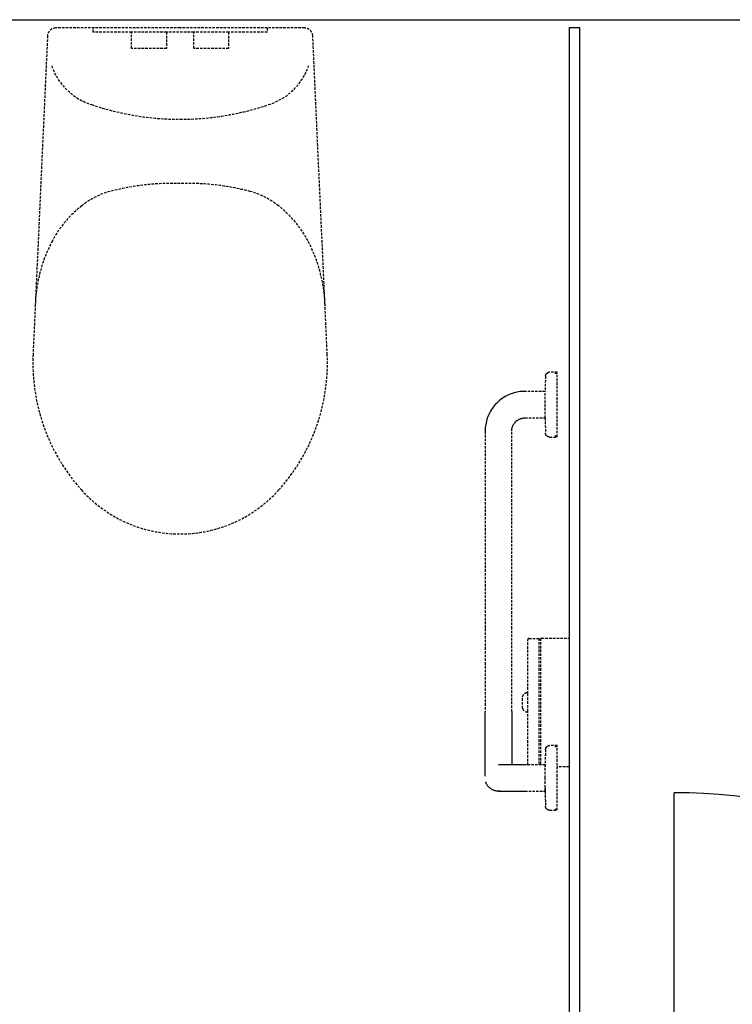
# Model space of a CAD drawing. Extents: x -56938 to 89711, y -15621 to 46647.
# Drawn here: x -55527 to -54667, y 6015 to 7202 of the extents above; entities that cross this region are included whole.
import ezdxf

# ---------------------------------------------------------------- set-up
doc = ezdxf.new("R2010")
doc.units = 0
doc.linetypes.add('X-3178-C$0$EDG-DASH-3', pattern=[4.5, 3, -1.5])
for name, color, linetype in [('X-3178-C$0$A-DOOR-2', 11, 'CONTINUOUS'), ('X-3178-C$0$A-WALL-1', 8, 'CONTINUOUS'), ('X-3178-C$0$A-WALL-4', 8, 'CONTINUOUS'), ('X-3178-C$0$A-WALL-5', 8, 'CONTINUOUS'), ('X-3178-C$0$P-SANR-FIXT', 31, 'X-3178-C$0$EDG-DASH-3'), ('X-3178-C$0$Q-SPCQ', 31, 'X-3178-C$0$EDG-DASH-3'), ('X-XREF', 7, 'CONTINUOUS')]:
    doc.layers.add(name, color=color, linetype=linetype)

# ---------------------------------------------------------------- blocks, each defined once
blk = doc.blocks.new('X-3178-C')
at = {"layer": 'X-3178-C$0$A-DOOR-2'}
blk.add_line((-54737.7, 5569.8), (-54737.7, 6269.8), dxfattribs=at)
blk.add_arc((-54737.7, 5569.8), 700, 0, 90, dxfattribs=at)
at = {"layer": 'X-3178-C$0$A-WALL-1'}
blk.add_line((-55788, 7201.8), (-52982.2, 7201.8), dxfattribs=at)
at = {"layer": 'X-3178-C$0$A-WALL-4'}
for p, q in [((-54864.3, 7191.8), (-54864.3, 5569.8)), ((-54851.3, 5569.8), (-54851.3, 7191.8))]:
    blk.add_line(p, q, dxfattribs=at)
at = {"layer": 'X-3178-C$0$A-WALL-5'}
blk.add_line((-54851.3, 7191.8), (-54864.3, 7191.8), dxfattribs=at)
at = {"layer": 'X-3178-C$0$P-SANR-FIXT'}
for p, q in [((-55493.6, 7182.4), (-55511.1, 6798.1)), ((-55333.6, 7191.8), (-55483.6, 7191.8)), ((-55438.6, 7186.8), (-55438.6, 7191.8)), ((-55392.1, 7186.8), (-55438.6, 7186.8)), ((-55350.1, 7186.8), (-55392.1, 7186.8)), ((-55392.1, 7167.2), (-55392.1, 7186.8)), ((-55350.1, 7186.8), (-55350.1, 7167.2)), ((-55317.1, 7186.8), (-55350.1, 7186.8)), ((-55183.6, 7191.8), (-55333.6, 7191.8)), ((-55275.1, 7186.8), (-55317.1, 7186.8)), ((-55317.1, 7167.2), (-55317.1, 7186.8)), ((-55275.1, 7186.8), (-55275.1, 7167.2)), ((-55228.6, 7186.8), (-55275.1, 7186.8)), ((-55228.6, 7191.8), (-55228.6, 7186.8)), ((-55156.1, 6798.1), (-55173.6, 7182.4)), ((-55350.1, 7167.2), (-55392.1, 7167.2)), ((-55275.1, 7167.2), (-55317.1, 7167.2)), ((-54892.8, 6771.9), (-54893.3, 6753.7)), ((-54892.8, 6772.7), (-54892.7, 6772.8)), ((-54892.8, 6772.5), (-54892.8, 6772.7)), ((-54892.8, 6772.3), (-54892.8, 6772.5)), ((-54892.8, 6772.1), (-54892.8, 6772.3)), ((-54892.8, 6771.9), (-54892.8, 6772.1)), ((-54892.7, 6773), (-54892.6, 6773.2)), ((-54892.7, 6772.8), (-54892.7, 6773)), ((-54892.6, 6773.4), (-54892.5, 6773.6)), ((-54892.6, 6773.2), (-54892.6, 6773.4)), ((-54892.5, 6773.6), (-54892.4, 6773.8)), ((-54892.4, 6773.8), (-54892.3, 6774)), ((-54892.3, 6774), (-54892.2, 6774.2)), ((-54892.2, 6774.2), (-54892.1, 6774.3)), ((-54892.1, 6774.3), (-54892, 6774.5)), ((-54892, 6774.5), (-54891.9, 6774.7)), ((-54891.9, 6774.7), (-54891.8, 6774.8)), ((-54891.8, 6774.8), (-54891.7, 6775)), ((-54891.7, 6775), (-54891.5, 6775.1)), ((-54891.5, 6775.1), (-54891.4, 6775.3)), ((-54891.4, 6775.3), (-54891.2, 6775.4)), ((-54891.2, 6775.4), (-54891.1, 6775.5)), ((-54891.1, 6775.5), (-54890.9, 6775.7)), ((-54890.9, 6775.7), (-54890.8, 6775.8)), ((-54890.8, 6775.8), (-54890.6, 6775.9)), ((-54890.6, 6775.9), (-54890.4, 6776)), ((-54890.4, 6776), (-54890.3, 6776.1)), ((-54890.3, 6776.1), (-54890.1, 6776.2)), ((-54890.1, 6776.2), (-54889.9, 6776.3)), ((-54889.9, 6776.3), (-54889.7, 6776.4)), ((-54889.7, 6776.4), (-54889.5, 6776.4)), ((-54889.5, 6776.4), (-54889.4, 6776.5)), ((-54889.4, 6776.5), (-54889.2, 6776.6)), ((-54889.2, 6776.6), (-54889, 6776.6)), ((-54889, 6776.6), (-54888.8, 6776.7)), ((-54888.8, 6776.7), (-54888.6, 6776.7)), ((-54888.6, 6776.7), (-54888.4, 6776.7)), ((-54888.4, 6776.7), (-54888.2, 6776.7)), ((-54888.2, 6776.7), (-54888, 6776.7)), ((-54888, 6776.7), (-54887.8, 6776.7)), ((-54878.6, 6776.7), (-54887.8, 6776.7)), ((-54878.6, 6775.2), (-54881.5, 6775.2)), ((-54878.6, 6775.2), (-54881.5, 6775.2)), ((-54878.6, 6698.7), (-54878.6, 6776.7)), ((-54917.6, 6753.7), (-54919.5, 6753.7)), ((-54893.3, 6753.7), (-54917.6, 6753.7)), ((-54893.3, 6721.7), (-54893.3, 6753.7)), ((-54947.8, 6743.1), (-54949.3, 6741.8)), ((-54946.3, 6744.2), (-54947.8, 6743.1)), ((-54944.7, 6745.4), (-54946.3, 6744.2)), ((-54943.1, 6746.4), (-54944.7, 6745.4)), ((-54941.5, 6747.4), (-54943.1, 6746.4)), ((-54939.8, 6748.3), (-54941.5, 6747.4)), ((-54938.1, 6749.2), (-54939.8, 6748.3)), ((-54936.3, 6750), (-54938.1, 6749.2)), ((-54934.5, 6750.7), (-54936.3, 6750)), ((-54932.7, 6751.3), (-54934.5, 6750.7)), ((-54930.9, 6751.9), (-54932.7, 6751.3)), ((-54929, 6752.4), (-54930.9, 6751.9)), ((-54927.1, 6752.8), (-54929, 6752.4)), ((-54925.3, 6753.1), (-54927.1, 6752.8)), ((-54923.4, 6753.4), (-54925.3, 6753.1)), ((-54921.4, 6753.6), (-54923.4, 6753.4)), ((-54919.5, 6753.7), (-54921.4, 6753.6)), ((-54959, 6730), (-54959.9, 6728.4)), ((-54958, 6731.7), (-54959, 6730)), ((-54956.9, 6733.3), (-54958, 6731.7)), ((-54955.8, 6734.8), (-54956.9, 6733.3)), ((-54954.6, 6736.3), (-54955.8, 6734.8)), ((-54953.4, 6737.8), (-54954.6, 6736.3)), ((-54952, 6739.2), (-54953.4, 6737.8)), ((-54950.7, 6740.5), (-54952, 6739.2)), ((-54949.3, 6741.8), (-54950.7, 6740.5)), ((-54963.6, 6719.5), (-54964.1, 6717.7)), ((-54963, 6721.3), (-54963.6, 6719.5)), ((-54962.3, 6723.1), (-54963, 6721.3)), ((-54961.6, 6724.9), (-54962.3, 6723.1)), ((-54960.8, 6726.7), (-54961.6, 6724.9)), ((-54959.9, 6728.4), (-54960.8, 6726.7)), ((-54927.8, 6718.1), (-54927.3, 6718.5)), ((-54927.3, 6718.5), (-54926.8, 6718.8)), ((-54926.8, 6718.8), (-54926.3, 6719.2)), ((-54926.3, 6719.2), (-54925.7, 6719.5)), ((-54925.7, 6719.5), (-54925.1, 6719.9)), ((-54925.1, 6719.9), (-54924.6, 6720.1)), ((-54924.6, 6720.1), (-54924, 6720.4)), ((-54924, 6720.4), (-54923.4, 6720.7)), ((-54923.4, 6720.7), (-54922.8, 6720.9)), ((-54922.8, 6720.9), (-54922.2, 6721.1)), ((-54922.2, 6721.1), (-54921.6, 6721.2)), ((-54921.6, 6721.2), (-54921, 6721.4)), ((-54921, 6721.4), (-54920.3, 6721.5)), ((-54920.3, 6721.5), (-54919.7, 6721.6)), ((-54919.7, 6721.6), (-54919.1, 6721.7)), ((-54919.1, 6721.7), (-54918.4, 6721.7)), ((-54918.4, 6721.7), (-54917.8, 6721.7)), ((-54917.8, 6721.7), (-54917.6, 6721.7)), ((-54917.6, 6721.7), (-54893.3, 6721.7)), ((-54893.3, 6721.7), (-54892.8, 6703.6)), ((-54965.5, 6708.2), (-54965.6, 6706.3)), ((-54965.6, 6706.3), (-54965.6, 6705.7)), ((-54965.4, 6710.1), (-54965.5, 6708.2)), ((-54965.2, 6712), (-54965.4, 6710.1)), ((-54964.9, 6713.9), (-54965.2, 6712)), ((-54964.5, 6715.8), (-54964.9, 6713.9)), ((-54964.1, 6717.7), (-54964.5, 6715.8)), ((-54933.6, 6707), (-54933.5, 6707.7)), ((-54933.6, 6706.4), (-54933.6, 6707)), ((-54933.6, 6705.7), (-54933.6, 6706.4)), ((-54933.5, 6707.7), (-54933.4, 6708.3)), ((-54933.4, 6708.3), (-54933.3, 6708.9)), ((-54933.3, 6708.9), (-54933.1, 6709.5)), ((-54933.1, 6709.5), (-54933, 6710.2)), ((-54933, 6710.2), (-54932.8, 6710.8)), ((-54932.8, 6710.8), (-54932.6, 6711.4)), ((-54932.6, 6711.4), (-54932.3, 6712)), ((-54932.3, 6712), (-54932.1, 6712.6)), ((-54932.1, 6712.6), (-54931.8, 6713.1)), ((-54931.8, 6713.1), (-54931.5, 6713.7)), ((-54931.5, 6713.7), (-54931.2, 6714.2)), ((-54931.2, 6714.2), (-54930.8, 6714.8)), ((-54930.8, 6714.8), (-54930.4, 6715.3)), ((-54930.4, 6715.3), (-54930, 6715.8)), ((-54930, 6715.8), (-54929.6, 6716.3)), ((-54929.6, 6716.3), (-54929.2, 6716.8)), ((-54929.2, 6716.8), (-54928.8, 6717.2)), ((-54928.8, 6717.2), (-54928.3, 6717.7)), ((-54928.3, 6717.7), (-54927.8, 6718.1)), ((-54965.6, 6705.7), (-54965.6, 6467.7)), ((-54933.6, 6467.7), (-54933.6, 6705.7)), ((-54892.8, 6703.5), (-54892.8, 6703.6)), ((-54892.8, 6703.3), (-54892.8, 6703.5)), ((-54892.8, 6703.1), (-54892.8, 6703.3)), ((-54892.8, 6702.9), (-54892.8, 6703.1)), ((-54892.7, 6702.7), (-54892.8, 6702.9)), ((-54892.7, 6702.5), (-54892.7, 6702.7)), ((-54892.6, 6702.3), (-54892.7, 6702.5)), ((-54892.6, 6702.1), (-54892.6, 6702.3)), ((-54892.5, 6701.9), (-54892.6, 6702.1)), ((-54892.4, 6701.7), (-54892.5, 6701.9)), ((-54892.3, 6701.6), (-54892.4, 6701.7)), ((-54892.3, 6701.4), (-54892.3, 6701.6)), ((-54892.2, 6701.2), (-54892.3, 6701.4)), ((-54892.1, 6701), (-54892.2, 6701.2)), ((-54891.9, 6700.9), (-54892.1, 6701)), ((-54891.8, 6700.7), (-54891.9, 6700.9)), ((-54891.7, 6700.6), (-54891.8, 6700.7)), ((-54891.6, 6700.4), (-54891.7, 6700.6)), ((-54891.4, 6700.3), (-54891.6, 6700.4)), ((-54891.3, 6700.1), (-54891.4, 6700.3)), ((-54891.1, 6700), (-54891.3, 6700.1)), ((-54891, 6699.9), (-54891.1, 6700)), ((-54890.8, 6699.7), (-54891, 6699.9)), ((-54890.7, 6699.6), (-54890.8, 6699.7)), ((-54890.5, 6699.5), (-54890.7, 6699.6)), ((-54890.3, 6699.4), (-54890.5, 6699.5)), ((-54890.2, 6699.3), (-54890.3, 6699.4)), ((-54890, 6699.2), (-54890.2, 6699.3)), ((-54889.8, 6699.1), (-54890, 6699.2)), ((-54889.6, 6699.1), (-54889.8, 6699.1)), ((-54889.4, 6699), (-54889.6, 6699.1)), ((-54889.2, 6698.9), (-54889.4, 6699)), ((-54889, 6698.9), (-54889.2, 6698.9)), ((-54888.8, 6698.8), (-54889, 6698.9)), ((-54888.6, 6698.8), (-54888.8, 6698.8)), ((-54888.4, 6698.8), (-54888.6, 6698.8)), ((-54888.2, 6698.8), (-54888.4, 6698.8)), ((-54888, 6698.7), (-54888.2, 6698.8)), ((-54887.8, 6698.7), (-54888, 6698.7)), ((-54887.8, 6698.7), (-54878.6, 6698.7)), ((-54881.5, 6700.2), (-54878.6, 6700.2)), ((-54881.5, 6700.2), (-54878.6, 6700.2)), ((-54965.6, 6467.7), (-54965.6, 6367.7)), ((-54933.6, 6367.7), (-54933.6, 6467.7)), ((-54965.6, 6366.9), (-54965.6, 6367.7)), ((-54965.6, 6363.7), (-54965.6, 6366.9)), ((-54965.6, 6360.5), (-54965.6, 6363.7)), ((-54933.6, 6367.7), (-54933.6, 6364.5)), ((-54933.6, 6364.5), (-54933.6, 6361.3)), ((-54965.6, 6357.3), (-54965.6, 6360.5)), ((-54965.6, 6354.1), (-54965.6, 6357.3)), ((-54965.6, 6351), (-54965.6, 6354.1)), ((-54965.6, 6347.9), (-54965.6, 6351)), ((-54933.6, 6361.3), (-54933.6, 6358.2)), ((-54933.6, 6358.2), (-54933.6, 6355)), ((-54933.6, 6355), (-54933.6, 6351.8)), ((-54933.6, 6351.8), (-54933.6, 6348.7)), ((-54965.6, 6344.8), (-54965.6, 6347.9)), ((-54965.6, 6341.8), (-54965.6, 6344.8)), ((-54965.6, 6338.8), (-54965.6, 6341.8)), ((-54965.6, 6335.8), (-54965.6, 6338.8)), ((-54933.6, 6348.7), (-54933.6, 6345.6)), ((-54933.6, 6345.6), (-54933.6, 6342.6)), ((-54933.6, 6342.6), (-54933.6, 6339.6)), ((-54933.6, 6339.6), (-54933.6, 6336.6)), ((-54965.6, 6332.9), (-54965.6, 6335.8)), ((-54965.6, 6330), (-54965.6, 6332.9)), ((-54965.6, 6327.2), (-54965.6, 6330)), ((-54965.6, 6324.5), (-54965.6, 6327.2)), ((-54933.6, 6336.6), (-54933.6, 6333.7)), ((-54933.6, 6333.7), (-54933.6, 6330.8)), ((-54933.6, 6330.8), (-54933.6, 6328)), ((-54933.6, 6328), (-54933.6, 6325.2)), ((-54889.7, 6326.4), (-54889.5, 6326.4)), ((-54889.7, 6326.4), (-54889.5, 6326.4)), ((-54889.5, 6326.4), (-54889.4, 6326.5)), ((-54889.5, 6326.4), (-54889.4, 6326.5)), ((-54889.4, 6326.5), (-54889.2, 6326.6)), ((-54889.4, 6326.5), (-54889.2, 6326.6)), ((-54889.2, 6326.6), (-54889, 6326.6)), ((-54889.2, 6326.6), (-54889, 6326.6)), ((-54889, 6326.6), (-54888.8, 6326.7)), ((-54889, 6326.6), (-54888.8, 6326.7)), ((-54888.8, 6326.7), (-54888.6, 6326.7)), ((-54888.8, 6326.7), (-54888.6, 6326.7)), ((-54888.6, 6326.7), (-54888.4, 6326.7)), ((-54888.6, 6326.7), (-54888.4, 6326.7)), ((-54888.4, 6326.7), (-54888.2, 6326.7)), ((-54888.4, 6326.7), (-54888.2, 6326.7)), ((-54888.2, 6326.7), (-54888, 6326.7)), ((-54888.2, 6326.7), (-54888, 6326.7)), ((-54888, 6326.7), (-54887.8, 6326.7)), ((-54888, 6326.7), (-54887.8, 6326.7)), ((-54878.6, 6326.7), (-54887.8, 6326.7)), ((-54878.6, 6326.7), (-54887.8, 6326.7)), ((-54878.6, 6248.7), (-54878.6, 6326.7)), ((-54878.6, 6248.7), (-54878.6, 6326.7)), ((-54965.6, 6321.9), (-54965.6, 6324.5)), ((-54965.6, 6319.3), (-54965.6, 6321.9)), ((-54965.6, 6316.8), (-54965.6, 6319.3)), ((-54965.6, 6314.3), (-54965.6, 6316.8)), ((-54933.6, 6325.2), (-54933.6, 6322.6)), ((-54933.6, 6322.6), (-54933.6, 6320)), ((-54933.6, 6320), (-54933.6, 6317.4)), ((-54933.6, 6317.4), (-54933.6, 6315)), ((-54933.6, 6315), (-54933.6, 6312.6)), ((-54892.8, 6321.9), (-54893.4, 6299.9)), ((-54892.8, 6321.9), (-54893.3, 6303.7)), ((-54892.8, 6322.7), (-54892.7, 6322.8)), ((-54892.8, 6322.7), (-54892.7, 6322.8)), ((-54892.8, 6322.5), (-54892.8, 6322.7)), ((-54892.8, 6322.5), (-54892.8, 6322.7)), ((-54892.8, 6322.3), (-54892.8, 6322.5)), ((-54892.8, 6322.3), (-54892.8, 6322.5)), ((-54892.8, 6322.1), (-54892.8, 6322.3)), ((-54892.8, 6322.1), (-54892.8, 6322.3)), ((-54892.8, 6321.9), (-54892.8, 6322.1)), ((-54892.8, 6321.9), (-54892.8, 6322.1)), ((-54892.7, 6323), (-54892.6, 6323.2)), ((-54892.7, 6323), (-54892.6, 6323.2)), ((-54892.7, 6322.8), (-54892.7, 6323)), ((-54892.7, 6322.8), (-54892.7, 6323)), ((-54892.6, 6323.4), (-54892.5, 6323.6)), ((-54892.6, 6323.4), (-54892.5, 6323.6)), ((-54892.6, 6323.2), (-54892.6, 6323.4)), ((-54892.6, 6323.2), (-54892.6, 6323.4)), ((-54892.5, 6323.6), (-54892.4, 6323.8)), ((-54892.5, 6323.6), (-54892.4, 6323.8)), ((-54892.4, 6323.8), (-54892.3, 6324)), ((-54892.4, 6323.8), (-54892.3, 6324)), ((-54892.3, 6324), (-54892.2, 6324.2)), ((-54892.3, 6324), (-54892.2, 6324.2)), ((-54892.2, 6324.2), (-54892.1, 6324.3)), ((-54892.2, 6324.2), (-54892.1, 6324.3)), ((-54892.1, 6324.3), (-54892, 6324.5)), ((-54892.1, 6324.3), (-54892, 6324.5)), ((-54892, 6324.5), (-54891.9, 6324.7)), ((-54892, 6324.5), (-54891.9, 6324.7)), ((-54891.9, 6324.7), (-54891.8, 6324.8)), ((-54891.9, 6324.7), (-54891.8, 6324.8)), ((-54891.8, 6324.8), (-54891.7, 6325)), ((-54891.8, 6324.8), (-54891.7, 6325)), ((-54891.7, 6325), (-54891.5, 6325.1)), ((-54891.7, 6325), (-54891.5, 6325.1)), ((-54891.5, 6325.1), (-54891.4, 6325.3)), ((-54891.5, 6325.1), (-54891.4, 6325.3)), ((-54891.4, 6325.3), (-54891.2, 6325.4)), ((-54891.4, 6325.3), (-54891.2, 6325.4)), ((-54891.2, 6325.4), (-54891.1, 6325.5)), ((-54891.2, 6325.4), (-54891.1, 6325.5)), ((-54891.1, 6325.5), (-54890.9, 6325.7)), ((-54891.1, 6325.5), (-54890.9, 6325.7)), ((-54890.9, 6325.7), (-54890.8, 6325.8)), ((-54890.9, 6325.7), (-54890.8, 6325.8)), ((-54890.8, 6325.8), (-54890.6, 6325.9)), ((-54890.8, 6325.8), (-54890.6, 6325.9)), ((-54890.6, 6325.9), (-54890.4, 6326)), ((-54890.6, 6325.9), (-54890.4, 6326)), ((-54890.4, 6326), (-54890.3, 6326.1)), ((-54890.4, 6326), (-54890.3, 6326.1)), ((-54890.3, 6326.1), (-54890.1, 6326.2)), ((-54890.3, 6326.1), (-54890.1, 6326.2)), ((-54890.1, 6326.2), (-54889.9, 6326.3)), ((-54890.1, 6326.2), (-54889.9, 6326.3)), ((-54889.9, 6326.3), (-54889.7, 6326.4)), ((-54889.9, 6326.3), (-54889.7, 6326.4)), ((-54878.6, 6325.2), (-54881.5, 6325.2)), ((-54878.6, 6325.2), (-54881.5, 6325.2)), ((-54965.6, 6312), (-54965.6, 6314.3)), ((-54965.6, 6309.8), (-54965.6, 6312)), ((-54965.6, 6307.6), (-54965.6, 6309.8)), ((-54965.6, 6305.5), (-54965.6, 6307.6)), ((-54965.6, 6303.6), (-54965.6, 6305.5)), ((-54965.6, 6301.7), (-54965.6, 6303.6)), ((-54949.5, 6303.7), (-54949.6, 6303.7)), ((-54949.6, 6303.7), (-54949.6, 6303.7)), ((-54949.3, 6303.7), (-54949.5, 6303.7)), ((-54949.1, 6303.7), (-54949.3, 6303.7)), ((-54948.9, 6303.7), (-54949.1, 6303.7)), ((-54948.6, 6303.7), (-54948.9, 6303.7)), ((-54948.3, 6303.7), (-54948.6, 6303.7)), ((-54947.9, 6303.7), (-54948.3, 6303.7)), ((-54947.4, 6303.7), (-54947.9, 6303.7)), ((-54946.9, 6303.7), (-54947.4, 6303.7)), ((-54946.4, 6303.7), (-54946.9, 6303.7)), ((-54945.8, 6303.7), (-54946.4, 6303.7)), ((-54945.2, 6303.7), (-54945.8, 6303.7)), ((-54944.5, 6303.7), (-54945.2, 6303.7)), ((-54943.8, 6303.7), (-54944.5, 6303.7)), ((-54943.1, 6303.7), (-54943.8, 6303.7)), ((-54942.3, 6303.7), (-54943.1, 6303.7)), ((-54941.4, 6303.7), (-54942.3, 6303.7)), ((-54940.6, 6303.7), (-54941.4, 6303.7)), ((-54939.7, 6303.7), (-54940.6, 6303.7)), ((-54938.7, 6303.7), (-54939.7, 6303.7)), ((-54937.7, 6303.7), (-54938.7, 6303.7)), ((-54936.7, 6303.7), (-54937.7, 6303.7)), ((-54935.7, 6303.7), (-54936.7, 6303.7)), ((-54934.6, 6303.7), (-54935.7, 6303.7)), ((-54933.5, 6303.7), (-54934.6, 6303.7)), ((-54933.6, 6312.6), (-54933.6, 6310.4)), ((-54933.6, 6310.4), (-54933.6, 6308.2)), ((-54933.6, 6308.2), (-54933.6, 6306.1)), ((-54933.6, 6306.1), (-54933.6, 6304.1)), ((-54932.4, 6303.7), (-54933.5, 6303.7)), ((-54931.2, 6303.7), (-54932.4, 6303.7)), ((-54930.1, 6303.7), (-54931.2, 6303.7)), ((-54928.9, 6303.7), (-54930.1, 6303.7)), ((-54927.7, 6303.7), (-54928.9, 6303.7)), ((-54926.5, 6303.7), (-54927.7, 6303.7)), ((-54925.2, 6303.7), (-54926.5, 6303.7)), ((-54924, 6303.7), (-54925.2, 6303.7)), ((-54922.7, 6303.7), (-54924, 6303.7)), ((-54921.4, 6303.7), (-54922.7, 6303.7)), ((-54920.2, 6303.7), (-54921.4, 6303.7)), ((-54918.9, 6303.7), (-54920.2, 6303.7)), ((-54917.6, 6303.7), (-54918.9, 6303.7)), ((-54893.3, 6303.7), (-54917.6, 6303.7)), ((-54893.3, 6287.7), (-54893.3, 6303.7)), ((-54965.6, 6300), (-54965.6, 6301.7)), ((-54965.6, 6298.3), (-54965.6, 6300)), ((-54965.6, 6296.8), (-54965.6, 6298.3)), ((-54965.6, 6295.4), (-54965.6, 6296.8)), ((-54965.6, 6294.1), (-54965.6, 6295.4)), ((-54965.6, 6292.9), (-54965.6, 6294.1)), ((-54965.6, 6291.8), (-54965.6, 6292.9)), ((-54965.6, 6290.9), (-54965.6, 6291.8)), ((-54965.6, 6290), (-54965.6, 6290.9)), ((-54964.7, 6282.4), (-54964.9, 6283)), ((-54964.5, 6281.8), (-54964.7, 6282.4)), ((-54964.2, 6281.2), (-54964.5, 6281.8)), ((-54963.9, 6280.6), (-54964.2, 6281.2)), ((-54963.6, 6280), (-54963.9, 6280.6)), ((-54963.3, 6279.5), (-54963.6, 6280)), ((-54963, 6278.9), (-54963.3, 6279.5)), ((-54962.6, 6278.4), (-54963, 6278.9)), ((-54893.3, 6271.7), (-54893.3, 6287.7)), ((-54962.2, 6277.9), (-54962.6, 6278.4)), ((-54961.8, 6277.4), (-54962.2, 6277.9)), ((-54961.4, 6276.9), (-54961.8, 6277.4)), ((-54961, 6276.5), (-54961.4, 6276.9)), ((-54960.5, 6276), (-54961, 6276.5)), ((-54960, 6275.6), (-54960.5, 6276)), ((-54959.5, 6275.2), (-54960, 6275.6)), ((-54959, 6274.8), (-54959.5, 6275.2)), ((-54958.5, 6274.4), (-54959, 6274.8)), ((-54958, 6274.1), (-54958.5, 6274.4)), ((-54957.4, 6273.8), (-54958, 6274.1)), ((-54956.8, 6273.5), (-54957.4, 6273.8)), ((-54956.3, 6273.2), (-54956.8, 6273.5)), ((-54955.7, 6272.9), (-54956.3, 6273.2)), ((-54955.1, 6272.7), (-54955.7, 6272.9)), ((-54954.5, 6272.5), (-54955.1, 6272.7)), ((-54953.9, 6272.3), (-54954.5, 6272.5)), ((-54953.2, 6272.2), (-54953.9, 6272.3)), ((-54952.6, 6272), (-54953.2, 6272.2)), ((-54952, 6271.9), (-54952.6, 6272)), ((-54951.4, 6271.8), (-54952, 6271.9)), ((-54950.7, 6271.8), (-54951.4, 6271.8)), ((-54950.1, 6271.7), (-54950.7, 6271.8)), ((-54949.4, 6271.7), (-54950.1, 6271.7)), ((-54949.6, 6271.7), (-54949.6, 6271.7)), ((-54949.6, 6271.7), (-54949.5, 6271.7)), ((-54949.5, 6271.7), (-54949.4, 6271.7)), ((-54948.8, 6271.8), (-54949.4, 6271.7)), ((-54949.4, 6271.7), (-54949.2, 6271.7)), ((-54949.2, 6271.7), (-54949, 6271.7)), ((-54949, 6271.7), (-54948.7, 6271.7)), ((-54948.2, 6271.8), (-54948.8, 6271.8)), ((-54948.7, 6271.7), (-54948.4, 6271.7)), ((-54948.4, 6271.7), (-54948, 6271.7)), ((-54947.5, 6271.9), (-54948.2, 6271.8)), ((-54948, 6271.7), (-54947.6, 6271.7)), ((-54947.6, 6271.7), (-54947.1, 6271.7)), ((-54946.9, 6272), (-54947.5, 6271.9)), ((-54947.1, 6271.7), (-54946.6, 6271.7)), ((-54946.6, 6271.7), (-54946, 6271.7)), ((-54946, 6271.7), (-54945.4, 6271.7)), ((-54945.4, 6271.7), (-54944.7, 6271.7)), ((-54944.7, 6271.7), (-54944, 6271.7)), ((-54944, 6271.7), (-54943.3, 6271.7)), ((-54943.3, 6271.7), (-54942.5, 6271.7)), ((-54942.5, 6271.7), (-54941.7, 6271.7)), ((-54941.7, 6271.7), (-54940.8, 6271.7)), ((-54940.8, 6271.7), (-54939.9, 6271.7)), ((-54939.9, 6271.7), (-54939, 6271.7)), ((-54939, 6271.7), (-54938, 6271.7)), ((-54938, 6271.7), (-54937, 6271.7)), ((-54937, 6271.7), (-54936, 6271.7)), ((-54936, 6271.7), (-54934.9, 6271.7)), ((-54934.9, 6271.7), (-54933.8, 6271.7)), ((-54933.8, 6271.7), (-54932.7, 6271.7)), ((-54932.7, 6271.7), (-54931.5, 6271.7)), ((-54931.5, 6271.7), (-54930.4, 6271.7)), ((-54930.4, 6271.7), (-54929.2, 6271.7)), ((-54929.2, 6271.7), (-54928, 6271.7)), ((-54928, 6271.7), (-54926.8, 6271.7)), ((-54926.8, 6271.7), (-54925.5, 6271.7)), ((-54925.5, 6271.7), (-54924.3, 6271.7)), ((-54924.3, 6271.7), (-54923, 6271.7)), ((-54923, 6271.7), (-54921.8, 6271.7)), ((-54921.8, 6271.7), (-54920.5, 6271.7)), ((-54920.5, 6271.7), (-54919.2, 6271.7)), ((-54919.2, 6271.7), (-54918, 6271.7)), ((-54918, 6271.7), (-54917.6, 6271.7)), ((-54917.6, 6271.7), (-54893.3, 6271.7)), ((-54893.4, 6275.6), (-54892.8, 6253.6)), ((-54893.3, 6271.7), (-54892.8, 6253.6)), ((-54892.8, 6253.5), (-54892.8, 6253.6)), ((-54892.8, 6253.5), (-54892.8, 6253.6)), ((-54892.8, 6253.3), (-54892.8, 6253.5)), ((-54892.8, 6253.3), (-54892.8, 6253.5)), ((-54892.8, 6253.1), (-54892.8, 6253.3)), ((-54892.8, 6253.1), (-54892.8, 6253.3)), ((-54892.8, 6252.9), (-54892.8, 6253.1)), ((-54892.8, 6252.9), (-54892.8, 6253.1)), ((-54892.7, 6252.7), (-54892.8, 6252.9)), ((-54892.7, 6252.7), (-54892.8, 6252.9)), ((-54892.7, 6252.5), (-54892.7, 6252.7)), ((-54892.7, 6252.5), (-54892.7, 6252.7)), ((-54892.6, 6252.3), (-54892.7, 6252.5)), ((-54892.6, 6252.3), (-54892.7, 6252.5)), ((-54892.6, 6252.1), (-54892.6, 6252.3)), ((-54892.6, 6252.1), (-54892.6, 6252.3)), ((-54892.5, 6251.9), (-54892.6, 6252.1)), ((-54892.5, 6251.9), (-54892.6, 6252.1)), ((-54892.4, 6251.7), (-54892.5, 6251.9)), ((-54892.4, 6251.7), (-54892.5, 6251.9)), ((-54892.3, 6251.6), (-54892.4, 6251.7)), ((-54892.3, 6251.6), (-54892.4, 6251.7)), ((-54892.3, 6251.4), (-54892.3, 6251.6)), ((-54892.3, 6251.4), (-54892.3, 6251.6)), ((-54892.2, 6251.2), (-54892.3, 6251.4)), ((-54892.2, 6251.2), (-54892.3, 6251.4)), ((-54892.1, 6251), (-54892.2, 6251.2)), ((-54892.1, 6251), (-54892.2, 6251.2)), ((-54891.9, 6250.9), (-54892.1, 6251)), ((-54891.9, 6250.9), (-54892.1, 6251)), ((-54891.8, 6250.7), (-54891.9, 6250.9)), ((-54891.8, 6250.7), (-54891.9, 6250.9)), ((-54891.7, 6250.6), (-54891.8, 6250.7)), ((-54891.7, 6250.6), (-54891.8, 6250.7)), ((-54891.6, 6250.4), (-54891.7, 6250.6)), ((-54891.6, 6250.4), (-54891.7, 6250.6)), ((-54891.4, 6250.3), (-54891.6, 6250.4)), ((-54891.4, 6250.3), (-54891.6, 6250.4)), ((-54891.3, 6250.1), (-54891.4, 6250.3)), ((-54891.3, 6250.1), (-54891.4, 6250.3)), ((-54891.1, 6250), (-54891.3, 6250.1)), ((-54891.1, 6250), (-54891.3, 6250.1)), ((-54891, 6249.9), (-54891.1, 6250)), ((-54891, 6249.9), (-54891.1, 6250)), ((-54890.8, 6249.7), (-54891, 6249.9)), ((-54890.8, 6249.7), (-54891, 6249.9)), ((-54890.7, 6249.6), (-54890.8, 6249.7)), ((-54890.7, 6249.6), (-54890.8, 6249.7)), ((-54890.5, 6249.5), (-54890.7, 6249.6)), ((-54890.5, 6249.5), (-54890.7, 6249.6)), ((-54890.3, 6249.4), (-54890.5, 6249.5)), ((-54890.3, 6249.4), (-54890.5, 6249.5)), ((-54890.2, 6249.3), (-54890.3, 6249.4)), ((-54890.2, 6249.3), (-54890.3, 6249.4)), ((-54890, 6249.2), (-54890.2, 6249.3)), ((-54890, 6249.2), (-54890.2, 6249.3)), ((-54889.8, 6249.1), (-54890, 6249.2)), ((-54889.8, 6249.1), (-54890, 6249.2)), ((-54889.6, 6249.1), (-54889.8, 6249.1)), ((-54889.6, 6249.1), (-54889.8, 6249.1)), ((-54889.4, 6249), (-54889.6, 6249.1)), ((-54889.4, 6249), (-54889.6, 6249.1)), ((-54889.2, 6248.9), (-54889.4, 6249)), ((-54889.2, 6248.9), (-54889.4, 6249)), ((-54889, 6248.9), (-54889.2, 6248.9)), ((-54889, 6248.9), (-54889.2, 6248.9)), ((-54888.8, 6248.8), (-54889, 6248.9)), ((-54888.8, 6248.8), (-54889, 6248.9)), ((-54888.6, 6248.8), (-54888.8, 6248.8)), ((-54888.6, 6248.8), (-54888.8, 6248.8)), ((-54888.4, 6248.8), (-54888.6, 6248.8)), ((-54888.4, 6248.8), (-54888.6, 6248.8)), ((-54888.2, 6248.8), (-54888.4, 6248.8)), ((-54888.2, 6248.8), (-54888.4, 6248.8)), ((-54888, 6248.7), (-54888.2, 6248.8)), ((-54888, 6248.7), (-54888.2, 6248.8)), ((-54887.8, 6248.7), (-54888, 6248.7)), ((-54887.8, 6248.7), (-54888, 6248.7)), ((-54887.8, 6248.7), (-54878.6, 6248.7)), ((-54887.8, 6248.7), (-54878.6, 6248.7)), ((-54881.5, 6250.2), (-54878.6, 6250.2)), ((-54881.5, 6250.2), (-54878.6, 6250.2))]:
    blk.add_line(p, q, dxfattribs=at)
for centre, radius, start, end in [((-55483.6, 7181.8), 10, 90, 176.5945), ((-55183.6, 7181.8), 10, 3.4055, 90), ((-55418.6, 7170.3), 74.1, 199.1747, 252.9455), ((-55248.6, 7170.3), 74.1, 287.0545, 340.8253), ((-55333.3, 7415.1), 333.4, 251.2697, 269.9516), ((-55333.9, 7415.1), 333.4, 270.0484, 288.7303), ((-55343.9, 6715.3), 289.1, 87.9601, 104.882), ((-55323.3, 6715.3), 289.1, 75.118, 92.0399), ((-55391.4, 6899.6), 98.9, 105.7231, 128.0625), ((-55275.9, 6899.6), 98.9, 51.9375, 74.2769), ((-55370.4, 6872.7), 133, 128.0625, 151.9375), ((-55296.9, 6872.7), 133, 28.0625, 51.9375), ((-55331.5, 6852), 177, 151.9375, 178.0625), ((-55335.7, 6852), 177, 1.9375, 28.0625), ((-55282.4, 6787.9), 228.9, 177.4461, 221.9476), ((-55384.8, 6787.9), 228.9, 318.0524, 2.5539), ((-55333.6, 6741.9), 160.1, 221.9476, 318.0524)]:
    blk.add_arc(centre, radius, start, end, dxfattribs=at)
at = {"layer": 'X-3178-C$0$Q-SPCQ'}
for p, q in [((-54914.3, 6389.5), (-54914.3, 6454.3)), ((-54912.7, 6455.9), (-54900.4, 6455.9)), ((-54900.4, 6455.9), (-54900.4, 6455)), ((-54900.4, 6304.4), (-54900.4, 6455)), ((-54900.4, 6455), (-54898.4, 6455)), ((-54898.4, 6304.4), (-54898.4, 6455)), ((-54897.3, 6456.3), (-54864.3, 6456.3)), ((-54920.6, 6371.7), (-54920.6, 6385.9)), ((-54914.3, 6368.1), (-54914.3, 6389.5)), ((-54914.3, 6303.2), (-54914.3, 6368.1)), ((-54864.3, 6301.3), (-54878.6, 6301.3))]:
    blk.add_line(p, q, dxfattribs=at)
for centre, radius, start, end in [((-54912.7, 6454.3), 1.59, 90, 180), ((-54897.3, 6455.1), 1.17, 90, 185.0715), ((-54919.8, 6385.9), 0.8, 114.0212, 180), ((-54914.5, 6384.3), 6.14, 97.2939, 157.3604), ((-54915.2, 6389.5), 0.879, 0, 97.2939), ((-54919.8, 6371.7), 0.8, 180, 245.9788), ((-54914.5, 6373.3), 6.14, 202.6396, 262.7061), ((-54915.2, 6368.1), 0.879, 262.7061, 0)]:
    blk.add_arc(centre, radius, start, end, dxfattribs=at)

msp = doc.modelspace()

# ---------------------------------------------------------------- block references
at = {"layer": 'X-XREF'}
msp.add_blockref('X-3178-C', (0, 0), dxfattribs=at)

doc.saveas('drawing.dxf')
